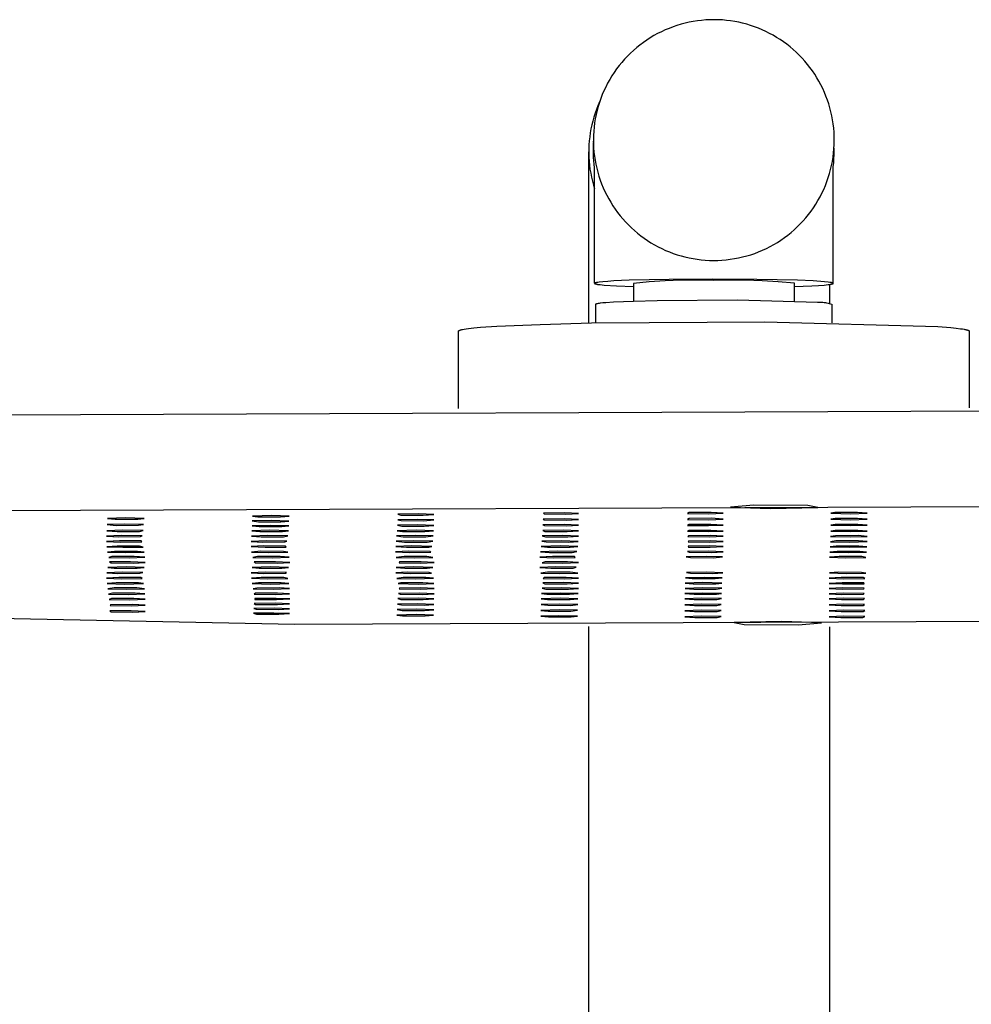
# Model space of a CAD drawing. Units: millimetres. Extents: x -1047 to 1047, y -1567 to 1567.
# Drawn here: x 626 to 724, y 1465 to 1567 of the extents above; entities that cross this region are included whole.
import ezdxf

# ---------------------------------------------------------------- set-up
doc = ezdxf.new("R2010")
doc.units = ezdxf.units.MM
doc.header["$MEASUREMENT"] = 0
doc.layers.add('Default', color=7, linetype='Continuous', true_color=0x000000)

msp = doc.modelspace()

# ---------------------------------------------------------------- linework, layer by layer
at = {"layer": 'Default', "color": 7, "true_color": 0xffffff}
for p, q in [((693.49, 1566.1), (693.08, 1565.94)), ((693.9, 1566.24), (693.49, 1566.1)), ((694.32, 1566.36), (693.9, 1566.24)), ((694.74, 1566.48), (694.32, 1566.36)), ((695.16, 1566.57), (694.74, 1566.48)), ((695.59, 1566.66), (695.16, 1566.57)), ((696.02, 1566.72), (695.59, 1566.66)), ((696.46, 1566.77), (696.02, 1566.72)), ((696.89, 1566.81), (696.46, 1566.77)), ((697.33, 1566.83), (696.89, 1566.81)), ((697.76, 1566.84), (697.33, 1566.83)), ((698.19, 1566.83), (697.76, 1566.84)), ((698.62, 1566.81), (698.19, 1566.83)), ((699.04, 1566.77), (698.62, 1566.81)), ((699.47, 1566.72), (699.04, 1566.77)), ((699.89, 1566.65), (699.47, 1566.72)), ((700.31, 1566.57), (699.89, 1566.65)), ((700.72, 1566.48), (700.31, 1566.57)), ((701.14, 1566.37), (700.72, 1566.48)), ((701.54, 1566.24), (701.14, 1566.37)), ((701.95, 1566.11), (701.54, 1566.24)), ((702.35, 1565.95), (701.95, 1566.11)), ((691.51, 1565.18), (691.13, 1564.96)), ((691.89, 1565.39), (691.51, 1565.18)), ((692.28, 1565.59), (691.89, 1565.39)), ((692.68, 1565.77), (692.28, 1565.59)), ((693.08, 1565.94), (692.68, 1565.77)), ((702.74, 1565.79), (702.35, 1565.95)), ((703.13, 1565.61), (702.74, 1565.79)), ((703.51, 1565.42), (703.13, 1565.61)), ((703.89, 1565.22), (703.51, 1565.42)), ((704.25, 1565), (703.89, 1565.22)), ((690.06, 1564.21), (689.72, 1563.94)), ((690.41, 1564.47), (690.06, 1564.21)), ((690.77, 1564.72), (690.41, 1564.47)), ((691.13, 1564.96), (690.77, 1564.72)), ((704.62, 1564.77), (704.25, 1565)), ((704.97, 1564.53), (704.62, 1564.77)), ((705.31, 1564.28), (704.97, 1564.53)), ((705.65, 1564.01), (705.31, 1564.28)), ((705.97, 1563.74), (705.65, 1564.01)), ((688.76, 1563.05), (688.46, 1562.73)), ((689.07, 1563.36), (688.76, 1563.05)), ((689.39, 1563.65), (689.07, 1563.36)), ((689.72, 1563.94), (689.39, 1563.65)), ((706.29, 1563.45), (705.97, 1563.74)), ((706.59, 1563.15), (706.29, 1563.45)), ((706.89, 1562.85), (706.59, 1563.15)), ((687.9, 1562.07), (687.63, 1561.72)), ((688.17, 1562.4), (687.9, 1562.07)), ((688.46, 1562.73), (688.17, 1562.4)), ((707.18, 1562.53), (706.89, 1562.85)), ((707.45, 1562.2), (707.18, 1562.53)), ((707.71, 1561.86), (707.45, 1562.2)), ((687.14, 1561), (686.92, 1560.62)), ((687.38, 1561.36), (687.14, 1561)), ((687.63, 1561.72), (687.38, 1561.36)), ((707.96, 1561.52), (707.71, 1561.86)), ((708.2, 1561.17), (707.96, 1561.52)), ((708.43, 1560.8), (708.2, 1561.17)), ((686.7, 1560.24), (686.5, 1559.85)), ((686.92, 1560.62), (686.7, 1560.24)), ((708.64, 1560.44), (708.43, 1560.8)), ((708.85, 1560.06), (708.64, 1560.44)), ((709.04, 1559.68), (708.85, 1560.06)), ((686.15, 1559.06), (685.99, 1558.65)), ((686.32, 1559.46), (686.15, 1559.06)), ((686.5, 1559.85), (686.32, 1559.46)), ((709.21, 1559.29), (709.04, 1559.68)), ((709.37, 1558.89), (709.21, 1559.29)), ((709.52, 1558.49), (709.37, 1558.89)), ((685.7, 1557.91), (685.54, 1557.52)), ((685.87, 1558.3), (685.7, 1557.91)), ((685.85, 1558.24), (685.72, 1557.82)), ((685.99, 1558.65), (685.85, 1558.24)), ((709.66, 1558.09), (709.52, 1558.49)), ((709.78, 1557.68), (709.66, 1558.09)), ((685.4, 1557.13), (685.27, 1556.73)), ((685.54, 1557.52), (685.4, 1557.13)), ((685.5, 1556.98), (685.42, 1556.55)), ((685.6, 1557.4), (685.5, 1556.98)), ((685.72, 1557.82), (685.6, 1557.4)), ((709.89, 1557.27), (709.78, 1557.68)), ((709.98, 1556.85), (709.89, 1557.27)), ((710.06, 1556.43), (709.98, 1556.85)), ((685.06, 1555.91), (684.97, 1555.5)), ((685.16, 1556.32), (685.06, 1555.91)), ((685.27, 1556.73), (685.16, 1556.32)), ((685.35, 1556.12), (685.29, 1555.68)), ((685.42, 1556.55), (685.35, 1556.12)), ((710.12, 1556.01), (710.06, 1556.43)), ((710.17, 1555.58), (710.12, 1556.01)), ((684.9, 1555.09), (684.84, 1554.67)), ((684.97, 1555.5), (684.9, 1555.09)), ((685.23, 1554.81), (685.22, 1554.38)), ((685.26, 1555.25), (685.23, 1554.81)), ((685.29, 1555.68), (685.26, 1555.25)), ((710.21, 1555.16), (710.17, 1555.58)), ((710.23, 1554.73), (710.21, 1555.16)), ((684.76, 1553.83), (684.74, 1553.41)), ((684.79, 1554.25), (684.76, 1553.83)), ((684.84, 1554.67), (684.79, 1554.25)), ((685.22, 1554.38), (685.23, 1553.95)), ((685.22, 1554.11), (685.22, 1554.24)), ((685.22, 1553.29), (685.22, 1554.07)), ((685.23, 1553.95), (685.25, 1553.52)), ((710.2, 1553.43), (710.22, 1553.87)), ((710.22, 1553.87), (710.23, 1554.3)), ((710.23, 1554.3), (710.23, 1554.73)), ((710.23, 1554.17), (710.23, 1554.3)), ((684.74, 1553.41), (684.74, 1552.99)), ((684.74, 1535.35), (684.74, 1553.12)), ((684.74, 1552.99), (684.75, 1552.57)), ((685.23, 1552.93), (685.22, 1553.29)), ((685.24, 1552.56), (685.23, 1552.93)), ((685.25, 1553.52), (685.28, 1553.1)), ((685.28, 1553.1), (685.33, 1552.67)), ((710.11, 1552.56), (710.16, 1553)), ((710.16, 1553), (710.2, 1553.43)), ((710.2, 1552.4), (710.23, 1552.81)), ((710.23, 1553.22), (710.23, 1553.49)), ((710.23, 1552.81), (710.23, 1553.22)), ((684.75, 1552.57), (684.78, 1552.15)), ((684.78, 1552.15), (684.82, 1551.73)), ((684.82, 1551.73), (684.87, 1551.32)), ((685.27, 1552.2), (685.24, 1552.56)), ((685.3, 1551.83), (685.27, 1552.2)), ((685.35, 1551.47), (685.3, 1551.83)), ((685.33, 1552.67), (685.4, 1552.25)), ((685.4, 1552.25), (685.48, 1551.83)), ((685.48, 1551.83), (685.57, 1551.42)), ((709.95, 1551.71), (710.04, 1552.13)), ((710.04, 1552.13), (710.11, 1552.56)), ((710.12, 1551.58), (710.17, 1551.99)), ((710.17, 1551.99), (710.2, 1552.4)), ((684.87, 1551.32), (684.94, 1550.9)), ((684.94, 1550.9), (685.02, 1550.49)), ((685.35, 1539.47), (685.35, 1551.47)), ((685.57, 1551.42), (685.68, 1551)), ((685.68, 1551), (685.8, 1550.59)), ((709.61, 1550.44), (709.74, 1550.86)), ((709.74, 1550.86), (709.85, 1551.28)), ((709.85, 1551.28), (709.95, 1551.71)), ((710.12, 1539.47), (710.12, 1551.58)), ((685.02, 1550.49), (685.12, 1550.08)), ((685.12, 1550.08), (685.23, 1549.67)), ((685.8, 1550.59), (685.93, 1550.19)), ((685.93, 1550.19), (686.08, 1549.79)), ((686.08, 1549.79), (686.24, 1549.39)), ((709.31, 1549.62), (709.47, 1550.03)), ((709.47, 1550.03), (709.61, 1550.44)), ((685.23, 1549.67), (685.35, 1549.27)), ((686.24, 1549.39), (686.42, 1549)), ((686.42, 1549), (686.61, 1548.62)), ((708.75, 1548.44), (708.95, 1548.83)), ((708.95, 1548.83), (709.14, 1549.22)), ((709.14, 1549.22), (709.31, 1549.62)), ((686.61, 1548.62), (686.81, 1548.25)), ((686.81, 1548.25), (687.03, 1547.88)), ((687.03, 1547.88), (687.25, 1547.52)), ((708.07, 1547.32), (708.31, 1547.69)), ((708.31, 1547.69), (708.54, 1548.06)), ((708.54, 1548.06), (708.75, 1548.44)), ((687.25, 1547.52), (687.49, 1547.16)), ((687.49, 1547.16), (687.74, 1546.82)), ((687.74, 1546.82), (688.01, 1546.48)), ((707.56, 1546.62), (707.82, 1546.96)), ((707.82, 1546.96), (708.07, 1547.32)), ((688.01, 1546.48), (688.28, 1546.15)), ((688.28, 1546.15), (688.56, 1545.84)), ((688.56, 1545.84), (688.86, 1545.53)), ((706.39, 1545.32), (706.7, 1545.63)), ((706.7, 1545.63), (706.99, 1545.95)), ((706.99, 1545.95), (707.28, 1546.28)), ((707.28, 1546.28), (707.56, 1546.62)), ((688.86, 1545.53), (689.17, 1545.23)), ((689.17, 1545.23), (689.48, 1544.94)), ((689.48, 1544.94), (689.81, 1544.67)), ((689.81, 1544.67), (690.14, 1544.4)), ((705.4, 1544.47), (705.74, 1544.74)), ((705.74, 1544.74), (706.07, 1545.03)), ((706.07, 1545.03), (706.39, 1545.32)), ((690.14, 1544.4), (690.49, 1544.15)), ((690.49, 1544.15), (690.84, 1543.91)), ((690.84, 1543.91), (691.2, 1543.68)), ((691.2, 1543.68), (691.57, 1543.46)), ((703.95, 1543.5), (704.32, 1543.72)), ((704.32, 1543.72), (704.69, 1543.96)), ((704.69, 1543.96), (705.05, 1544.21)), ((705.05, 1544.21), (705.4, 1544.47)), ((691.57, 1543.46), (691.94, 1543.26)), ((691.94, 1543.26), (692.33, 1543.07)), ((692.33, 1543.07), (692.71, 1542.89)), ((692.71, 1542.89), (693.11, 1542.73)), ((693.11, 1542.73), (693.51, 1542.58)), ((693.51, 1542.58), (693.91, 1542.44)), ((701.56, 1542.44), (701.97, 1542.58)), ((701.97, 1542.58), (702.38, 1542.74)), ((702.38, 1542.74), (702.78, 1542.91)), ((702.78, 1542.91), (703.18, 1543.09)), ((703.18, 1543.09), (703.56, 1543.29)), ((703.56, 1543.29), (703.95, 1543.5)), ((693.91, 1542.44), (694.32, 1542.32)), ((694.32, 1542.32), (694.73, 1542.21)), ((694.73, 1542.21), (695.15, 1542.11)), ((695.15, 1542.11), (695.57, 1542.03)), ((695.57, 1542.03), (695.99, 1541.96)), ((695.99, 1541.96), (696.41, 1541.91)), ((696.41, 1541.91), (696.84, 1541.87)), ((696.84, 1541.87), (697.26, 1541.85)), ((697.26, 1541.85), (697.69, 1541.84)), ((697.69, 1541.84), (698.13, 1541.85)), ((698.13, 1541.85), (698.56, 1541.87)), ((698.56, 1541.87), (699, 1541.91)), ((699, 1541.91), (699.43, 1541.96)), ((699.43, 1541.96), (699.86, 1542.03)), ((699.86, 1542.03), (700.29, 1542.11)), ((700.29, 1542.11), (700.72, 1542.21)), ((700.72, 1542.21), (701.14, 1542.32)), ((701.14, 1542.32), (701.56, 1542.44)), ((685.36, 1539.48), (685.35, 1539.48)), ((685.35, 1539.48), (685.35, 1539.47)), ((685.35, 1539.47), (685.35, 1539.47)), ((685.35, 1539.47), (685.35, 1539.47)), ((685.35, 1539.47), (685.35, 1539.47)), ((685.35, 1539.47), (685.35, 1539.46)), ((685.37, 1539.49), (685.36, 1539.48)), ((685.36, 1539.48), (685.36, 1539.48)), ((685.36, 1539.48), (685.36, 1539.48)), ((685.38, 1539.49), (685.37, 1539.49)), ((685.37, 1539.49), (685.37, 1539.49)), ((685.37, 1539.49), (685.37, 1539.49)), ((685.39, 1539.5), (685.38, 1539.5)), ((685.38, 1539.5), (685.38, 1539.49)), ((685.4, 1539.5), (685.39, 1539.5)), ((685.39, 1539.5), (685.39, 1539.5)), ((685.41, 1539.51), (685.4, 1539.5)), ((685.43, 1539.51), (685.41, 1539.51)), ((685.41, 1539.51), (685.41, 1539.51)), ((685.45, 1539.52), (685.43, 1539.51)), ((685.46, 1539.52), (685.45, 1539.52)), ((685.48, 1539.53), (685.46, 1539.52)), ((685.51, 1539.53), (685.48, 1539.53)), ((685.56, 1539.54), (685.51, 1539.53)), ((685.61, 1539.55), (685.56, 1539.54)), ((685.68, 1539.56), (685.61, 1539.55)), ((685.82, 1539.59), (685.68, 1539.56)), ((686.21, 1539.63), (685.82, 1539.59)), ((686.72, 1539.67), (686.21, 1539.63)), ((687.35, 1539.71), (686.72, 1539.67)), ((688.94, 1539.78), (687.35, 1539.71)), ((693.09, 1539.88), (688.94, 1539.78)), ((691.02, 1539.62), (689.37, 1539.46)), ((692.68, 1539.73), (691.02, 1539.62)), ((694.33, 1539.79), (692.68, 1539.73)), ((697.61, 1539.91), (693.09, 1539.88)), ((695.99, 1539.8), (694.33, 1539.79)), ((697.65, 1539.77), (695.99, 1539.8)), ((702.18, 1539.88), (697.61, 1539.91)), ((699.34, 1539.8), (697.65, 1539.77)), ((701.03, 1539.79), (699.34, 1539.8)), ((702.73, 1539.73), (701.03, 1539.79)), ((706.4, 1539.78), (702.18, 1539.88)), ((704.42, 1539.62), (702.73, 1539.73)), ((706.1, 1539.47), (704.42, 1539.62)), ((706.1, 1537.63), (706.1, 1539.47)), ((708.03, 1539.71), (706.4, 1539.78)), ((709.2, 1539.63), (708.03, 1539.71)), ((709.61, 1539.59), (709.2, 1539.63)), ((709.76, 1539.57), (709.61, 1539.59)), ((709.83, 1539.56), (709.76, 1539.57)), ((709.89, 1539.55), (709.83, 1539.56)), ((709.94, 1539.54), (709.89, 1539.55)), ((709.99, 1539.53), (709.94, 1539.54)), ((710.01, 1539.52), (709.99, 1539.53)), ((710.03, 1539.52), (710.01, 1539.52)), ((710.04, 1539.51), (710.03, 1539.52)), ((710.06, 1539.51), (710.04, 1539.51)), ((710.07, 1539.51), (710.06, 1539.51)), ((710.07, 1539.5), (710.07, 1539.51)), ((710.08, 1539.5), (710.07, 1539.5)), ((710.09, 1539.5), (710.08, 1539.5)), ((710.08, 1539.5), (710.08, 1539.5)), ((710.09, 1539.49), (710.09, 1539.5)), ((710.1, 1539.49), (710.09, 1539.49)), ((710.11, 1539.48), (710.1, 1539.49)), ((710.1, 1539.49), (710.1, 1539.49)), ((710.12, 1539.47), (710.11, 1539.48)), ((710.11, 1539.48), (710.11, 1539.48)), ((710.11, 1539.48), (710.11, 1539.48)), ((710.11, 1539.48), (710.11, 1539.48)), ((710.12, 1539.46), (710.12, 1539.47)), ((710.12, 1539.47), (710.12, 1539.47)), ((710.12, 1539.47), (710.12, 1539.47)), ((710.12, 1539.47), (710.12, 1539.47)), ((710.12, 1539.47), (710.12, 1539.47)), ((710.12, 1539.46), (710.12, 1539.46)), ((685.35, 1539.46), (685.35, 1539.46)), ((685.35, 1539.46), (685.35, 1539.46)), ((685.35, 1539.46), (685.35, 1539.46)), ((685.35, 1539.46), (685.35, 1539.45)), ((685.35, 1539.45), (685.35, 1539.45)), ((685.35, 1539.45), (685.35, 1539.45)), ((685.35, 1539.45), (685.35, 1539.45)), ((685.35, 1539.45), (685.36, 1539.45)), ((685.36, 1539.45), (685.36, 1539.45)), ((685.36, 1539.45), (685.36, 1539.45)), ((685.36, 1539.45), (685.36, 1539.45)), ((685.36, 1539.45), (685.36, 1539.44)), ((685.36, 1539.44), (685.36, 1539.44)), ((685.36, 1539.44), (685.36, 1539.44)), ((685.36, 1539.44), (685.37, 1539.44)), ((685.37, 1539.44), (685.37, 1539.44)), ((685.37, 1539.44), (685.37, 1539.44)), ((685.37, 1539.44), (685.37, 1539.44)), ((685.37, 1539.44), (685.37, 1539.43)), ((685.37, 1539.43), (685.38, 1539.43)), ((685.38, 1539.43), (685.38, 1539.43)), ((685.38, 1539.43), (685.38, 1539.43)), ((685.38, 1539.43), (685.39, 1539.43)), ((685.39, 1539.43), (685.4, 1539.42)), ((685.4, 1539.42), (685.4, 1539.42)), ((685.4, 1539.42), (685.41, 1539.42)), ((685.41, 1539.42), (685.42, 1539.42)), ((685.42, 1539.42), (685.43, 1539.41)), ((685.43, 1539.41), (685.45, 1539.41)), ((685.45, 1539.41), (685.47, 1539.4)), ((685.47, 1539.4), (685.49, 1539.4)), ((685.49, 1539.4), (685.54, 1539.38)), ((685.54, 1539.38), (685.6, 1539.37)), ((685.6, 1539.37), (685.66, 1539.36)), ((685.66, 1539.36), (685.74, 1539.35)), ((685.74, 1539.35), (685.91, 1539.33)), ((685.91, 1539.33), (686.34, 1539.29)), ((686.34, 1539.29), (687.61, 1539.2)), ((687.61, 1539.2), (689.37, 1539.13)), ((689.37, 1539.46), (689.37, 1537.63)), ((706.1, 1539.13), (707.89, 1539.21)), ((707.89, 1539.21), (708.6, 1539.25)), ((708.6, 1539.25), (709.18, 1539.29)), ((709.18, 1539.29), (709.61, 1539.34)), ((709.61, 1539.34), (709.78, 1539.36)), ((709.74, 1539.35), (709.74, 1537.4)), ((709.78, 1539.36), (709.85, 1539.37)), ((709.85, 1539.37), (709.91, 1539.38)), ((709.91, 1539.38), (709.96, 1539.39)), ((709.96, 1539.39), (709.99, 1539.4)), ((709.99, 1539.4), (710.01, 1539.4)), ((710.01, 1539.4), (710.03, 1539.41)), ((710.03, 1539.41), (710.05, 1539.41)), ((710.05, 1539.41), (710.05, 1539.42)), ((710.05, 1539.42), (710.06, 1539.42)), ((710.06, 1539.42), (710.07, 1539.42)), ((710.07, 1539.42), (710.08, 1539.42)), ((710.08, 1539.42), (710.08, 1539.43)), ((710.08, 1539.43), (710.09, 1539.43)), ((710.09, 1539.43), (710.09, 1539.43)), ((710.09, 1539.43), (710.09, 1539.43)), ((710.09, 1539.43), (710.1, 1539.43)), ((710.1, 1539.43), (710.1, 1539.44)), ((710.1, 1539.44), (710.1, 1539.44)), ((710.1, 1539.44), (710.1, 1539.44)), ((710.1, 1539.44), (710.1, 1539.44)), ((710.1, 1539.44), (710.11, 1539.44)), ((710.11, 1539.44), (710.11, 1539.45)), ((710.11, 1539.45), (710.11, 1539.45)), ((710.11, 1539.45), (710.11, 1539.45)), ((710.11, 1539.45), (710.12, 1539.45)), ((710.11, 1539.44), (710.11, 1539.44)), ((710.11, 1539.44), (710.11, 1539.44)), ((710.11, 1539.44), (710.11, 1539.44)), ((710.12, 1539.45), (710.12, 1539.46)), ((710.12, 1539.46), (710.12, 1539.46)), ((710.12, 1539.46), (710.12, 1539.46)), ((710.12, 1539.46), (710.12, 1539.46)), ((710.12, 1539.46), (710.12, 1539.46)), ((710.12, 1539.46), (710.12, 1539.46)), ((710.12, 1539.46), (710.12, 1539.46)), ((710.12, 1539.45), (710.12, 1539.45)), ((710.12, 1539.45), (710.12, 1539.45)), ((710.12, 1539.45), (710.12, 1539.45)), ((685.84, 1537.42), (685.95, 1537.43)), ((685.95, 1537.43), (686.21, 1537.46)), ((686.21, 1537.46), (686.53, 1537.49)), ((686.53, 1537.49), (687.32, 1537.54)), ((687.32, 1537.54), (689.39, 1537.63)), ((689.39, 1537.63), (691.86, 1537.7)), ((691.86, 1537.7), (700.17, 1537.75)), ((700.17, 1537.75), (708.48, 1537.52)), ((708.48, 1537.52), (708.62, 1537.52)), ((708.62, 1537.52), (708.76, 1537.52)), ((708.76, 1537.52), (708.89, 1537.52)), ((708.89, 1537.52), (709.03, 1537.51)), ((709.03, 1537.51), (709.17, 1537.49)), ((709.17, 1537.49), (709.31, 1537.47)), ((709.31, 1537.47), (709.44, 1537.45)), ((709.44, 1537.45), (709.58, 1537.42)), ((709.58, 1537.42), (709.71, 1537.39)), ((685.48, 1537.31), (685.48, 1537.32)), ((685.48, 1537.32), (685.48, 1537.32)), ((685.48, 1537.32), (685.48, 1537.32)), ((685.48, 1537.32), (685.48, 1537.32)), ((685.48, 1537.32), (685.49, 1537.32)), ((685.48, 1535.36), (685.48, 1537.31)), ((685.48, 1537.31), (685.48, 1537.31)), ((685.48, 1537.31), (685.48, 1537.31)), ((685.48, 1537.31), (685.48, 1537.31)), ((685.49, 1537.32), (685.49, 1537.33)), ((685.49, 1537.33), (685.49, 1537.33)), ((685.49, 1537.33), (685.49, 1537.33)), ((685.49, 1537.33), (685.5, 1537.33)), ((685.5, 1537.33), (685.5, 1537.34)), ((685.5, 1537.34), (685.5, 1537.34)), ((685.5, 1537.34), (685.51, 1537.34)), ((685.5, 1537.33), (685.5, 1537.33)), ((685.51, 1537.34), (685.51, 1537.34)), ((685.51, 1537.34), (685.52, 1537.34)), ((685.52, 1537.34), (685.52, 1537.35)), ((685.52, 1537.35), (685.53, 1537.35)), ((685.52, 1537.34), (685.52, 1537.34)), ((685.53, 1537.35), (685.54, 1537.35)), ((685.54, 1537.35), (685.56, 1537.36)), ((685.56, 1537.36), (685.57, 1537.36)), ((685.57, 1537.36), (685.6, 1537.37)), ((685.6, 1537.37), (685.63, 1537.38)), ((685.63, 1537.38), (685.66, 1537.38)), ((685.66, 1537.38), (685.74, 1537.4)), ((685.74, 1537.4), (685.84, 1537.42)), ((709.71, 1537.39), (709.85, 1537.35)), ((709.85, 1537.35), (709.98, 1537.31)), ((709.98, 1537.31), (709.98, 1535.36)), ((685.02, 1535.35), (703.01, 1535.46)), ((703.01, 1535.46), (720.98, 1534.97)), ((671.23, 1534.53), (671.24, 1534.54)), ((671.23, 1534.52), (671.23, 1534.53)), ((671.23, 1534.53), (671.23, 1534.53)), ((671.23, 1534.51), (671.23, 1534.52)), ((671.23, 1534.52), (671.23, 1534.52)), ((671.23, 1526.48), (671.23, 1534.51)), ((671.23, 1534.51), (671.23, 1534.51)), ((671.24, 1534.54), (671.25, 1534.55)), ((671.24, 1534.54), (671.24, 1534.54)), ((671.24, 1534.54), (671.24, 1534.54)), ((671.25, 1534.55), (671.26, 1534.56)), ((671.25, 1534.55), (671.25, 1534.55)), ((671.26, 1534.56), (671.26, 1534.56)), ((671.26, 1534.56), (671.27, 1534.56)), ((671.27, 1534.56), (671.28, 1534.57)), ((671.28, 1534.57), (671.29, 1534.58)), ((671.28, 1534.57), (671.28, 1534.57)), ((671.29, 1534.58), (671.3, 1534.58)), ((671.3, 1534.58), (671.31, 1534.58)), ((671.31, 1534.58), (671.32, 1534.59)), ((671.32, 1534.59), (671.33, 1534.59)), ((671.33, 1534.59), (671.35, 1534.6)), ((671.35, 1534.6), (671.37, 1534.61)), ((671.37, 1534.61), (671.39, 1534.62)), ((671.39, 1534.62), (671.42, 1534.63)), ((671.42, 1534.63), (671.45, 1534.63)), ((671.45, 1534.63), (671.48, 1534.64)), ((671.48, 1534.64), (671.55, 1534.66)), ((671.55, 1534.66), (671.62, 1534.68)), ((671.62, 1534.68), (671.8, 1534.71)), ((671.8, 1534.71), (672, 1534.74)), ((672, 1534.74), (672.24, 1534.77)), ((672.24, 1534.77), (672.81, 1534.84)), ((672.81, 1534.84), (673.49, 1534.9)), ((673.49, 1534.9), (675.2, 1535.02)), ((675.2, 1535.02), (679.68, 1535.21)), ((679.68, 1535.21), (685.02, 1535.35)), ((720.98, 1534.97), (722.32, 1534.87)), ((722.32, 1534.87), (722.88, 1534.81)), ((722.88, 1534.81), (723.35, 1534.76)), ((723.35, 1534.76), (723.55, 1534.73)), ((723.55, 1534.73), (723.72, 1534.7)), ((723.72, 1534.7), (723.8, 1534.68)), ((723.8, 1534.68), (723.88, 1534.67)), ((723.88, 1534.67), (723.94, 1534.65)), ((723.94, 1534.65), (724, 1534.64)), ((724, 1534.64), (724.03, 1534.63)), ((724.03, 1534.63), (724.05, 1534.62)), ((724.05, 1534.62), (724.08, 1534.61)), ((724.08, 1534.61), (724.1, 1534.6)), ((724.1, 1534.6), (724.12, 1534.6)), ((724.12, 1534.6), (724.14, 1534.59)), ((724.14, 1534.59), (724.15, 1534.59)), ((724.15, 1534.59), (724.16, 1534.58)), ((724.16, 1534.58), (724.16, 1534.58)), ((724.16, 1534.58), (724.17, 1534.57)), ((724.17, 1534.57), (724.18, 1534.57)), ((724.18, 1534.57), (724.18, 1534.57)), ((724.18, 1534.57), (724.19, 1534.56)), ((724.19, 1534.56), (724.19, 1534.56)), ((724.19, 1534.56), (724.2, 1534.56)), ((724.2, 1534.56), (724.2, 1534.56)), ((724.2, 1534.56), (724.2, 1534.55)), ((724.2, 1534.55), (724.2, 1534.55)), ((724.2, 1534.55), (724.21, 1534.55)), ((724.21, 1534.55), (724.21, 1534.55)), ((724.21, 1534.55), (724.21, 1534.55)), ((724.21, 1534.55), (724.21, 1534.54)), ((724.21, 1534.54), (724.21, 1534.54)), ((724.21, 1534.54), (724.22, 1534.54)), ((724.22, 1534.54), (724.22, 1534.54)), ((724.22, 1534.54), (724.22, 1534.54)), ((724.22, 1534.54), (724.22, 1534.53)), ((724.22, 1534.53), (724.22, 1534.53)), ((724.22, 1534.53), (724.22, 1534.53)), ((724.22, 1534.53), (724.22, 1534.53)), ((724.22, 1534.53), (724.22, 1534.53)), ((724.22, 1534.53), (724.23, 1534.52)), ((724.23, 1534.52), (724.23, 1534.52)), ((724.23, 1534.52), (724.23, 1534.52)), ((724.23, 1534.52), (724.23, 1534.52)), ((724.23, 1534.52), (724.23, 1534.52)), ((724.23, 1534.52), (724.23, 1534.51)), ((724.23, 1534.51), (724.23, 1534.51)), ((724.23, 1534.51), (724.23, 1534.51)), ((724.23, 1534.51), (724.23, 1526.55)), ((619.1, 1525.8), (754.16, 1526.33)), ((619.1, 1515.87), (754.16, 1516.39)), ((701.89, 1516.43), (699.47, 1516.24)), ((699.47, 1516.24), (703.57, 1516.1)), ((707.48, 1516.4), (701.89, 1516.43)), ((703.57, 1516.1), (708.53, 1516.2)), ((708.53, 1516.2), (707.48, 1516.4)), ((636.63, 1515.11), (634.77, 1515.06)), ((634.77, 1515.06), (635.56, 1514.98)), ((635.56, 1514.98), (637.91, 1514.98)), ((638.57, 1515.06), (636.63, 1515.11)), ((637.91, 1514.98), (638.57, 1515.06)), ((651.85, 1515.35), (649.84, 1515.31)), ((649.84, 1515.31), (650.38, 1515.22)), ((650.38, 1515.22), (652.73, 1515.22)), ((653.64, 1515.3), (651.85, 1515.35)), ((652.73, 1515.22), (653.64, 1515.3)), ((667, 1514.96), (664.91, 1514.92)), ((667.06, 1515.52), (664.93, 1515.49)), ((664.93, 1515.49), (665.23, 1515.4)), ((665.23, 1515.4), (667.54, 1515.39)), ((668.67, 1514.9), (667, 1514.96)), ((668.67, 1515.46), (667.06, 1515.52)), ((667.54, 1515.39), (668.67, 1515.46)), ((682.22, 1515.03), (680.02, 1515)), ((680.02, 1515), (680.12, 1514.92)), ((682.26, 1515.63), (680.04, 1515.61)), ((680.04, 1515.61), (680.1, 1515.52)), ((680.1, 1515.52), (682.35, 1515.5)), ((683.69, 1514.96), (682.22, 1515.03)), ((683.69, 1515.57), (682.26, 1515.63)), ((682.35, 1515.5), (683.69, 1515.57)), ((682.39, 1514.89), (683.69, 1514.96)), ((695.16, 1515.67), (694.98, 1515.58)), ((694.98, 1515.58), (697.16, 1515.55)), ((695.16, 1515.04), (694.99, 1514.96)), ((694.99, 1514.96), (697.17, 1514.93)), ((697.45, 1515.69), (695.16, 1515.67)), ((697.44, 1515.07), (695.16, 1515.04)), ((697.16, 1515.55), (698.68, 1515.61)), ((697.17, 1514.93), (698.68, 1514.99)), ((698.68, 1514.99), (697.44, 1515.07)), ((698.68, 1515.61), (697.45, 1515.69)), ((710.31, 1515.05), (709.88, 1514.97)), ((709.88, 1514.97), (711.95, 1514.93)), ((710.3, 1515.67), (709.89, 1515.59)), ((709.89, 1515.59), (711.96, 1515.55)), ((712.63, 1515.68), (710.3, 1515.67)), ((712.65, 1515.06), (710.31, 1515.05)), ((711.95, 1514.93), (713.66, 1514.98)), ((711.96, 1515.55), (713.66, 1515.61)), ((713.66, 1515.61), (712.63, 1515.68)), ((713.66, 1514.98), (712.65, 1515.06)), ((636.51, 1514.48), (634.74, 1514.42)), ((634.74, 1514.42), (635.66, 1514.34)), ((635.66, 1514.34), (638, 1514.35)), ((638.53, 1514.43), (636.51, 1514.48)), ((638, 1514.35), (638.53, 1514.43)), ((651.69, 1514.34), (649.79, 1514.29)), ((649.79, 1514.29), (650.51, 1514.21)), ((651.78, 1514.84), (649.81, 1514.8)), ((649.81, 1514.8), (650.44, 1514.72)), ((650.44, 1514.72), (652.79, 1514.71)), ((650.51, 1514.21), (652.86, 1514.21)), ((653.59, 1514.29), (651.69, 1514.34)), ((653.62, 1514.79), (651.78, 1514.84)), ((652.79, 1514.71), (653.62, 1514.79)), ((652.86, 1514.21), (653.59, 1514.29)), ((666.93, 1514.39), (664.87, 1514.35)), ((664.87, 1514.35), (665.32, 1514.27)), ((664.91, 1514.92), (665.27, 1514.83)), ((665.27, 1514.83), (667.59, 1514.82)), ((665.32, 1514.27), (667.66, 1514.26)), ((668.65, 1514.34), (666.93, 1514.39)), ((667.59, 1514.82), (668.67, 1514.9)), ((667.66, 1514.26), (668.65, 1514.34)), ((682.18, 1514.43), (679.99, 1514.4)), ((679.99, 1514.4), (680.15, 1514.31)), ((680.12, 1514.92), (682.39, 1514.89)), ((680.15, 1514.31), (682.43, 1514.29)), ((683.68, 1514.36), (682.18, 1514.43)), ((682.43, 1514.29), (683.68, 1514.36)), ((695.15, 1514.42), (695, 1514.34)), ((695, 1514.34), (697.19, 1514.31)), ((697.42, 1514.44), (695.15, 1514.42)), ((697.19, 1514.31), (698.69, 1514.37)), ((698.69, 1514.37), (697.42, 1514.44)), ((710.32, 1514.43), (709.87, 1514.35)), ((709.87, 1514.35), (711.93, 1514.31)), ((712.66, 1514.44), (710.32, 1514.43)), ((711.93, 1514.31), (713.65, 1514.36)), ((713.65, 1514.36), (712.66, 1514.44)), ((636.2, 1513.28), (634.69, 1513.22)), ((634.69, 1513.22), (635.94, 1513.15)), ((636.36, 1513.83), (634.71, 1513.77)), ((634.71, 1513.77), (635.79, 1513.69)), ((635.79, 1513.69), (638.11, 1513.71)), ((635.94, 1513.15), (638.22, 1513.17)), ((638.39, 1513.25), (636.2, 1513.28)), ((638.47, 1513.79), (636.36, 1513.83)), ((638.11, 1513.71), (638.47, 1513.79)), ((638.22, 1513.17), (638.39, 1513.25)), ((651.44, 1513.29), (649.72, 1513.23)), ((649.72, 1513.23), (650.72, 1513.15)), ((651.58, 1513.83), (649.75, 1513.78)), ((649.75, 1513.78), (650.6, 1513.7)), ((650.6, 1513.7), (652.95, 1513.7)), ((650.72, 1513.15), (653.06, 1513.16)), ((653.5, 1513.24), (651.44, 1513.29)), ((653.56, 1513.78), (651.58, 1513.83)), ((652.95, 1513.7), (653.56, 1513.78)), ((653.06, 1513.16), (653.5, 1513.24)), ((666.72, 1513.29), (664.79, 1513.24)), ((664.79, 1513.24), (665.49, 1513.16)), ((666.84, 1513.83), (664.84, 1513.78)), ((664.84, 1513.78), (665.39, 1513.7)), ((665.39, 1513.7), (667.74, 1513.7)), ((665.49, 1513.16), (667.84, 1513.15)), ((668.6, 1513.24), (666.72, 1513.29)), ((668.63, 1513.77), (666.84, 1513.83)), ((667.74, 1513.7), (668.63, 1513.77)), ((667.84, 1513.15), (668.6, 1513.24)), ((682.04, 1513.29), (679.92, 1513.25)), ((679.92, 1513.25), (680.25, 1513.16)), ((682.11, 1513.83), (679.96, 1513.79)), ((679.96, 1513.79), (680.19, 1513.71)), ((680.19, 1513.71), (682.49, 1513.69)), ((680.25, 1513.16), (682.56, 1513.15)), ((683.67, 1513.22), (682.04, 1513.29)), ((683.68, 1513.76), (682.11, 1513.83)), ((682.49, 1513.69), (683.68, 1513.76)), ((682.56, 1513.15), (683.67, 1513.22)), ((695.13, 1513.8), (695.01, 1513.72)), ((695.01, 1513.72), (697.21, 1513.69)), ((695.11, 1513.26), (695.03, 1513.17)), ((695.03, 1513.17), (697.24, 1513.14)), ((697.38, 1513.28), (695.11, 1513.26)), ((697.4, 1513.82), (695.13, 1513.8)), ((697.21, 1513.69), (698.69, 1513.75)), ((697.24, 1513.14), (698.69, 1513.21)), ((698.69, 1513.21), (697.38, 1513.28)), ((698.69, 1513.75), (697.4, 1513.82)), ((710.36, 1513.27), (709.85, 1513.19)), ((709.85, 1513.19), (711.88, 1513.14)), ((710.34, 1513.81), (709.86, 1513.73)), ((709.86, 1513.73), (711.91, 1513.69)), ((712.68, 1513.82), (710.34, 1513.81)), ((712.7, 1513.28), (710.36, 1513.27)), ((711.88, 1513.14), (713.64, 1513.2)), ((711.91, 1513.69), (713.65, 1513.74)), ((713.65, 1513.74), (712.68, 1513.82)), ((713.64, 1513.2), (712.7, 1513.28)), ((636.01, 1512.74), (634.69, 1512.67)), ((634.69, 1512.67), (636.13, 1512.6)), ((635.79, 1512.19), (634.71, 1512.12)), ((634.71, 1512.12), (636.37, 1512.06)), ((638.11, 1512.18), (635.79, 1512.19)), ((638.27, 1512.72), (636.01, 1512.74)), ((636.13, 1512.6), (638.34, 1512.63)), ((636.37, 1512.06), (638.47, 1512.09)), ((638.47, 1512.09), (638.11, 1512.18)), ((638.34, 1512.63), (638.27, 1512.72)), ((651.01, 1512.2), (649.69, 1512.13)), ((649.69, 1512.13), (651.13, 1512.06)), ((651.25, 1512.74), (649.7, 1512.68)), ((649.7, 1512.68), (650.89, 1512.6)), ((650.89, 1512.6), (653.19, 1512.62)), ((653.27, 1512.17), (651.01, 1512.2)), ((651.13, 1512.06), (653.34, 1512.09)), ((653.41, 1512.71), (651.25, 1512.74)), ((653.19, 1512.62), (653.41, 1512.71)), ((653.34, 1512.09), (653.27, 1512.17)), ((666.33, 1512.2), (664.7, 1512.14)), ((664.7, 1512.14), (665.82, 1512.06)), ((666.56, 1512.74), (664.75, 1512.69)), ((664.75, 1512.69), (665.62, 1512.61)), ((665.62, 1512.61), (667.97, 1512.61)), ((665.82, 1512.06), (668.13, 1512.08)), ((668.45, 1512.16), (666.33, 1512.2)), ((668.55, 1512.7), (666.56, 1512.74)), ((667.97, 1512.61), (668.55, 1512.7)), ((668.13, 1512.08), (668.45, 1512.16)), ((681.76, 1512.2), (679.81, 1512.15)), ((679.81, 1512.15), (680.45, 1512.07)), ((681.93, 1512.74), (679.87, 1512.7)), ((679.87, 1512.7), (680.33, 1512.62)), ((680.33, 1512.62), (682.66, 1512.61)), ((680.45, 1512.07), (682.8, 1512.07)), ((683.61, 1512.15), (681.76, 1512.2)), ((683.65, 1512.68), (681.93, 1512.74)), ((682.66, 1512.61), (683.65, 1512.68)), ((682.8, 1512.07), (683.61, 1512.15)), ((695.09, 1512.71), (695.05, 1512.63)), ((695.05, 1512.63), (697.27, 1512.6)), ((697.28, 1512.2), (695.05, 1512.17)), ((695.05, 1512.17), (695.09, 1512.08)), ((697.34, 1512.74), (695.09, 1512.71)), ((695.09, 1512.08), (697.33, 1512.06)), ((697.27, 1512.6), (698.69, 1512.67)), ((698.69, 1512.13), (697.28, 1512.2)), ((697.33, 1512.06), (698.69, 1512.13)), ((698.69, 1512.67), (697.34, 1512.74)), ((710.44, 1512.18), (709.81, 1512.1)), ((709.81, 1512.1), (711.78, 1512.06)), ((710.39, 1512.73), (709.84, 1512.64)), ((709.84, 1512.64), (711.84, 1512.6)), ((712.74, 1512.73), (710.39, 1512.73)), ((712.79, 1512.19), (710.44, 1512.18)), ((711.78, 1512.06), (713.62, 1512.11)), ((711.84, 1512.6), (713.63, 1512.65)), ((713.63, 1512.65), (712.74, 1512.73)), ((713.62, 1512.11), (712.79, 1512.19)), ((635.52, 1511.64), (634.78, 1511.56)), ((634.78, 1511.56), (636.67, 1511.51)), ((635.24, 1511.09), (634.92, 1511.01)), ((634.92, 1511.01), (637.04, 1510.97)), ((637.56, 1511.11), (635.24, 1511.09)), ((637.88, 1511.64), (635.52, 1511.64)), ((638.06, 1511.07), (636.34, 1511.1)), ((636.67, 1511.51), (638.59, 1511.56)), ((637.04, 1510.97), (638.67, 1511.03)), ((638.67, 1511.03), (637.56, 1511.11)), ((638.59, 1511.56), (637.88, 1511.64)), ((650.71, 1511.65), (649.72, 1511.57)), ((649.72, 1511.57), (651.45, 1511.51)), ((650.36, 1511.1), (649.85, 1511.01)), ((649.85, 1511.01), (651.88, 1510.97)), ((652.7, 1511.1), (650.36, 1511.1)), ((653.05, 1511.64), (650.71, 1511.65)), ((651.45, 1511.51), (653.5, 1511.55)), ((651.88, 1510.97), (653.64, 1511.03)), ((653.64, 1511.03), (652.7, 1511.1)), ((653.5, 1511.55), (653.05, 1511.64)), ((666.01, 1511.65), (664.69, 1511.58)), ((664.69, 1511.58), (666.13, 1511.51)), ((665.58, 1511.1), (664.76, 1511.02)), ((664.76, 1511.02), (666.61, 1510.97)), ((667.93, 1511.1), (665.58, 1511.1)), ((668.27, 1511.63), (666.01, 1511.65)), ((666.13, 1511.51), (668.34, 1511.54)), ((666.61, 1510.97), (668.57, 1511.02)), ((668.57, 1511.02), (667.93, 1511.1)), ((668.34, 1511.54), (668.27, 1511.63)), ((680.99, 1511.11), (679.67, 1511.04)), ((679.67, 1511.04), (681.11, 1510.97)), ((681.49, 1511.66), (679.73, 1511.6)), ((679.73, 1511.6), (680.68, 1511.52)), ((680.68, 1511.52), (683.02, 1511.53)), ((683.26, 1511.09), (680.99, 1511.11)), ((681.11, 1510.97), (683.33, 1511)), ((683.52, 1511.61), (681.49, 1511.66)), ((683.02, 1511.53), (683.52, 1511.61)), ((683.33, 1511), (683.26, 1511.09)), ((696.92, 1511.11), (694.86, 1511.07)), ((694.86, 1511.07), (695.32, 1510.99)), ((697.17, 1511.65), (694.99, 1511.62)), ((694.99, 1511.62), (695.16, 1511.54)), ((695.16, 1511.54), (697.44, 1511.52)), ((695.32, 1510.99), (697.66, 1510.98)), ((698.64, 1511.06), (696.92, 1511.11)), ((698.68, 1511.59), (697.17, 1511.65)), ((697.44, 1511.52), (698.68, 1511.59)), ((697.66, 1510.98), (698.64, 1511.06)), ((710.75, 1511.11), (709.72, 1511.03)), ((709.72, 1511.03), (711.42, 1510.97)), ((710.53, 1511.64), (709.78, 1511.56)), ((709.78, 1511.56), (711.67, 1511.51)), ((712.88, 1511.64), (710.53, 1511.64)), ((713.08, 1511.09), (710.75, 1511.11)), ((711.42, 1510.97), (713.5, 1511.01)), ((711.67, 1511.51), (713.58, 1511.56)), ((713.58, 1511.56), (712.88, 1511.64)), ((713.5, 1511.01), (713.08, 1511.09)), ((636.72, 1510.03), (634.8, 1509.98)), ((634.8, 1509.98), (635.48, 1509.9)), ((637.16, 1510.57), (634.98, 1510.54)), ((634.98, 1510.54), (635.16, 1510.45)), ((635.16, 1510.45), (637.45, 1510.43)), ((635.48, 1509.9), (637.84, 1509.9)), ((638.6, 1509.98), (636.72, 1510.03)), ((638.68, 1510.5), (637.16, 1510.57)), ((637.45, 1510.43), (638.68, 1510.5)), ((637.84, 1509.9), (638.6, 1509.98)), ((651.66, 1510.03), (649.78, 1509.98)), ((649.78, 1509.98), (650.53, 1509.9)), ((652.22, 1510.57), (650.02, 1510.54)), ((650.02, 1510.54), (650.12, 1510.45)), ((650.12, 1510.45), (652.39, 1510.43)), ((650.53, 1509.9), (652.89, 1509.9)), ((653.58, 1509.98), (651.66, 1510.03)), ((653.69, 1510.5), (652.22, 1510.57)), ((652.39, 1510.43), (653.69, 1510.5)), ((652.89, 1509.9), (653.58, 1509.98)), ((666.55, 1510.03), (664.75, 1509.97)), ((664.75, 1509.97), (665.63, 1509.89)), ((665.08, 1510.54), (665.06, 1510.46)), ((665.06, 1510.46), (667.29, 1510.43)), ((667.33, 1510.57), (665.08, 1510.54)), ((665.63, 1509.89), (667.97, 1509.9)), ((668.54, 1509.98), (666.55, 1510.03)), ((667.29, 1510.43), (668.69, 1510.5)), ((668.69, 1510.5), (667.33, 1510.57)), ((667.97, 1509.9), (668.54, 1509.98)), ((681.28, 1510.03), (679.67, 1509.96)), ((679.67, 1509.96), (680.82, 1509.89)), ((680.22, 1510.55), (679.9, 1510.46)), ((679.9, 1510.46), (682.03, 1510.43)), ((682.54, 1510.56), (680.22, 1510.55)), ((680.82, 1509.89), (683.14, 1509.91)), ((683.42, 1509.99), (681.28, 1510.03)), ((682.03, 1510.43), (683.66, 1510.49)), ((683.66, 1510.49), (682.54, 1510.56)), ((683.14, 1509.91), (683.42, 1509.99)), ((635.95, 1508.94), (634.69, 1508.86)), ((634.69, 1508.86), (636.19, 1508.8)), ((636.3, 1509.48), (634.7, 1509.42)), ((634.7, 1509.42), (635.85, 1509.35)), ((635.85, 1509.35), (638.15, 1509.36)), ((638.23, 1508.91), (635.95, 1508.94)), ((636.19, 1508.8), (638.38, 1508.83)), ((638.44, 1509.45), (636.3, 1509.48)), ((638.15, 1509.36), (638.44, 1509.45)), ((638.38, 1508.83), (638.23, 1508.91)), ((651.14, 1509.48), (649.69, 1509.41)), ((649.69, 1509.41), (651, 1509.34)), ((650.74, 1508.93), (649.72, 1508.86)), ((649.72, 1508.86), (651.42, 1508.8)), ((653.07, 1508.92), (650.74, 1508.93)), ((651, 1509.34), (653.26, 1509.37)), ((653.35, 1509.45), (651.14, 1509.48)), ((651.42, 1508.8), (653.49, 1508.84)), ((653.49, 1508.84), (653.07, 1508.92)), ((653.26, 1509.37), (653.35, 1509.45)), ((665.89, 1509.48), (664.7, 1509.4)), ((664.7, 1509.4), (666.26, 1509.34)), ((665.46, 1508.93), (664.8, 1508.84)), ((664.8, 1508.84), (666.75, 1508.8)), ((667.82, 1508.93), (665.46, 1508.93)), ((668.18, 1509.46), (665.89, 1509.48)), ((666.26, 1509.34), (668.41, 1509.38)), ((666.75, 1508.8), (668.61, 1508.85)), ((668.61, 1508.85), (667.82, 1508.93)), ((668.41, 1509.38), (668.18, 1509.46)), ((680.45, 1509.47), (679.78, 1509.39)), ((679.78, 1509.39), (681.73, 1509.34)), ((680.12, 1508.91), (680.02, 1508.83)), ((680.02, 1508.83), (682.23, 1508.8)), ((682.38, 1508.94), (680.12, 1508.91)), ((682.81, 1509.47), (680.45, 1509.47)), ((681.73, 1509.34), (683.6, 1509.39)), ((682.23, 1508.8), (683.69, 1508.87)), ((683.69, 1508.87), (682.38, 1508.94)), ((683.6, 1509.39), (682.81, 1509.47)), ((696.71, 1508.94), (694.79, 1508.89)), ((694.79, 1508.89), (695.49, 1508.81)), ((696.95, 1509.48), (694.88, 1509.44)), ((694.88, 1509.44), (695.3, 1509.36)), ((695.3, 1509.36), (697.63, 1509.35)), ((695.49, 1508.81), (697.85, 1508.81)), ((698.6, 1508.89), (696.71, 1508.94)), ((698.65, 1509.42), (696.95, 1509.48)), ((697.63, 1509.35), (698.65, 1509.42)), ((697.85, 1508.81), (698.6, 1508.89)), ((710.94, 1508.94), (709.69, 1508.86)), ((709.69, 1508.86), (711.2, 1508.8)), ((710.72, 1509.47), (709.73, 1509.4)), ((709.73, 1509.4), (711.46, 1509.34)), ((713.05, 1509.46), (710.72, 1509.47)), ((713.22, 1508.91), (710.94, 1508.94)), ((711.2, 1508.8), (713.39, 1508.83)), ((711.46, 1509.34), (713.51, 1509.38)), ((713.51, 1509.38), (713.05, 1509.46)), ((713.39, 1508.83), (713.22, 1508.91)), ((635.67, 1508.39), (634.73, 1508.31)), ((634.73, 1508.31), (636.5, 1508.25)), ((635.46, 1507.84), (634.8, 1507.76)), ((637.82, 1507.84), (635.46, 1507.84)), ((638.01, 1508.38), (635.67, 1508.39)), ((636.5, 1508.25), (638.52, 1508.3)), ((638.61, 1507.76), (637.82, 1507.84)), ((638.52, 1508.3), (638.01, 1508.38)), ((650.46, 1508.38), (649.8, 1508.3)), ((649.8, 1508.3), (651.75, 1508.25)), ((650.28, 1507.83), (649.9, 1507.75)), ((652.6, 1507.85), (650.28, 1507.83)), ((652.82, 1508.39), (650.46, 1508.38)), ((651.75, 1508.25), (653.61, 1508.3)), ((653.66, 1507.77), (652.6, 1507.85)), ((653.61, 1508.3), (652.82, 1508.39)), ((665.22, 1508.37), (664.94, 1508.29)), ((664.94, 1508.29), (667.07, 1508.25)), ((665.08, 1507.83), (665.06, 1507.74)), ((667.32, 1507.85), (665.08, 1507.83)), ((667.53, 1508.39), (665.22, 1508.37)), ((667.07, 1508.25), (668.67, 1508.32)), ((667.29, 1507.71), (668.69, 1507.78)), ((668.69, 1507.78), (667.32, 1507.85)), ((668.67, 1508.32), (667.53, 1508.39)), ((681.96, 1507.85), (679.89, 1507.81)), ((679.89, 1507.81), (680.3, 1507.73)), ((682.12, 1508.4), (679.96, 1508.36)), ((679.96, 1508.36), (680.19, 1508.28)), ((680.19, 1508.28), (682.49, 1508.26)), ((683.66, 1507.79), (681.96, 1507.85)), ((683.68, 1508.33), (682.12, 1508.4)), ((682.49, 1508.26), (683.68, 1508.33)), ((682.64, 1507.72), (683.66, 1507.79)), ((696.54, 1507.85), (694.74, 1507.8)), ((694.74, 1507.8), (695.64, 1507.72)), ((696.6, 1508.4), (694.76, 1508.34)), ((694.76, 1508.34), (695.59, 1508.26)), ((695.59, 1508.26), (697.94, 1508.27)), ((698.54, 1507.81), (696.54, 1507.85)), ((698.56, 1508.35), (696.6, 1508.4)), ((697.94, 1508.27), (698.56, 1508.35)), ((697.98, 1507.73), (698.54, 1507.81)), ((711.04, 1508.39), (709.69, 1508.32)), ((709.69, 1508.32), (711.1, 1508.26)), ((711.1, 1507.85), (709.69, 1507.78)), ((709.69, 1507.78), (711.04, 1507.71)), ((713.29, 1508.37), (711.04, 1508.39)), ((711.1, 1508.26), (713.32, 1508.28)), ((713.33, 1507.82), (711.1, 1507.85)), ((713.32, 1508.28), (713.29, 1508.37)), ((713.29, 1507.74), (713.33, 1507.82)), ((634.8, 1507.76), (636.75, 1507.71)), ((635.31, 1507.29), (634.88, 1507.21)), ((634.88, 1507.21), (636.95, 1507.17)), ((637.5, 1506.76), (635.2, 1506.74)), ((637.65, 1507.3), (635.31, 1507.29)), ((636.75, 1507.71), (638.61, 1507.76)), ((636.95, 1507.17), (638.65, 1507.23)), ((638.68, 1506.69), (637.5, 1506.76)), ((638.65, 1507.23), (637.65, 1507.3)), ((649.9, 1507.75), (651.99, 1507.71)), ((650.15, 1507.29), (649.99, 1507.2)), ((649.99, 1507.2), (652.18, 1507.17)), ((652.29, 1506.76), (650.06, 1506.74)), ((652.43, 1507.31), (650.15, 1507.29)), ((651.99, 1507.71), (653.66, 1507.77)), ((652.18, 1507.17), (653.68, 1507.23)), ((653.69, 1506.7), (652.29, 1506.76)), ((653.68, 1507.23), (652.43, 1507.31)), ((667.05, 1506.77), (664.93, 1506.73)), ((667.16, 1507.31), (664.99, 1507.28)), ((664.99, 1507.28), (665.16, 1507.19)), ((665.06, 1507.74), (667.29, 1507.71)), ((665.16, 1507.19), (667.45, 1507.17)), ((668.67, 1506.71), (667.05, 1506.77)), ((668.68, 1507.24), (667.16, 1507.31)), ((667.45, 1507.17), (668.68, 1507.24)), ((681.77, 1506.77), (679.81, 1506.72)), ((681.85, 1507.31), (679.84, 1507.27)), ((679.84, 1507.27), (680.39, 1507.18)), ((680.3, 1507.73), (682.64, 1507.72)), ((680.39, 1507.18), (682.73, 1507.18)), ((683.61, 1506.72), (681.77, 1506.77)), ((683.63, 1507.26), (681.85, 1507.31)), ((682.73, 1507.18), (683.63, 1507.26)), ((696.5, 1507.31), (694.73, 1507.25)), ((694.73, 1507.25), (695.67, 1507.18)), ((696.47, 1506.77), (694.73, 1506.71)), ((695.64, 1507.72), (697.98, 1507.73)), ((695.67, 1507.18), (698.01, 1507.18)), ((698.51, 1506.73), (696.47, 1506.77)), ((698.52, 1507.27), (696.5, 1507.31)), ((698.01, 1507.18), (698.52, 1507.27)), ((711.14, 1507.31), (709.69, 1507.24)), ((709.69, 1507.24), (711, 1507.17)), ((711.17, 1506.77), (709.69, 1506.7)), ((711, 1507.17), (713.26, 1507.19)), ((711.04, 1507.71), (713.29, 1507.74)), ((713.35, 1507.28), (711.14, 1507.31)), ((713.36, 1506.74), (711.17, 1506.77)), ((713.26, 1507.19), (713.35, 1507.28)), ((635.2, 1506.74), (634.95, 1506.66)), ((634.95, 1506.66), (637.1, 1506.62)), ((635.1, 1506.09), (635.04, 1506.01)), ((635.04, 1506.01), (637.25, 1505.98)), ((637.36, 1506.12), (635.1, 1506.09)), ((637.1, 1506.62), (638.68, 1506.69)), ((637.25, 1505.98), (638.69, 1506.05)), ((638.69, 1506.05), (637.36, 1506.12)), ((652.1, 1505.75), (649.96, 1505.72)), ((652.19, 1506.26), (650, 1506.23)), ((650, 1506.23), (650.14, 1506.14)), ((650.06, 1506.74), (650.08, 1506.65)), ((650.08, 1506.65), (652.32, 1506.63)), ((650.14, 1506.14), (652.42, 1506.12)), ((653.68, 1505.69), (652.1, 1505.75)), ((653.68, 1506.19), (652.19, 1506.26)), ((652.32, 1506.63), (653.69, 1506.7)), ((652.42, 1506.12), (653.68, 1506.19)), ((666.95, 1506.2), (664.88, 1506.16)), ((664.88, 1506.16), (665.31, 1506.08)), ((664.93, 1506.73), (665.24, 1506.65)), ((665.24, 1506.65), (667.55, 1506.63)), ((665.31, 1506.08), (667.64, 1506.07)), ((668.66, 1506.14), (666.95, 1506.2)), ((667.55, 1506.63), (668.67, 1506.71)), ((667.64, 1506.07), (668.66, 1506.14)), ((681.7, 1506.17), (679.79, 1506.12)), ((679.79, 1506.12), (680.5, 1506.04)), ((679.81, 1506.72), (680.45, 1506.64)), ((680.45, 1506.64), (682.8, 1506.64)), ((680.5, 1506.04), (682.85, 1506.03)), ((683.6, 1506.12), (681.7, 1506.17)), ((682.8, 1506.64), (683.61, 1506.72)), ((682.85, 1506.03), (683.6, 1506.12)), ((696.45, 1506.15), (694.72, 1506.09)), ((694.72, 1506.09), (695.72, 1506.01)), ((694.73, 1506.71), (695.7, 1506.63)), ((695.7, 1506.63), (698.03, 1506.64)), ((695.72, 1506.01), (698.05, 1506.02)), ((698.5, 1506.11), (696.45, 1506.15)), ((698.03, 1506.64), (698.51, 1506.73)), ((698.05, 1506.02), (698.5, 1506.11)), ((709.69, 1506.7), (710.97, 1506.63)), ((711.19, 1506.15), (709.69, 1506.08)), ((709.69, 1506.08), (710.95, 1506.01)), ((710.95, 1506.01), (713.23, 1506.03)), ((710.97, 1506.63), (713.25, 1506.65)), ((713.38, 1506.11), (711.19, 1506.15)), ((713.23, 1506.03), (713.38, 1506.11)), ((713.25, 1506.65), (713.36, 1506.74)), ((654.22, 1504.06), (590.69, 1505.29)), ((637.25, 1505.48), (635.03, 1505.45)), ((635.03, 1505.45), (635.11, 1505.37)), ((635.11, 1505.37), (637.36, 1505.34)), ((638.69, 1505.41), (637.25, 1505.48)), ((637.36, 1505.34), (638.69, 1505.41)), ((652.03, 1505.24), (649.92, 1505.21)), ((649.92, 1505.21), (650.25, 1505.12)), ((649.96, 1505.72), (650.2, 1505.63)), ((650.2, 1505.63), (652.5, 1505.61)), ((650.25, 1505.12), (652.57, 1505.11)), ((653.67, 1505.18), (652.03, 1505.24)), ((652.5, 1505.61), (653.68, 1505.69)), ((652.57, 1505.11), (653.67, 1505.18)), ((666.82, 1505.07), (664.83, 1505.03)), ((664.83, 1505.03), (665.4, 1504.95)), ((666.88, 1505.64), (664.85, 1505.6)), ((664.85, 1505.6), (665.36, 1505.51)), ((665.36, 1505.51), (667.7, 1505.5)), ((665.4, 1504.95), (667.75, 1504.94)), ((668.63, 1505.02), (666.82, 1505.07)), ((668.64, 1505.58), (666.88, 1505.64)), ((667.7, 1505.5), (668.64, 1505.58)), ((667.75, 1504.94), (668.63, 1505.02)), ((681.62, 1504.96), (679.76, 1504.91)), ((679.76, 1504.91), (680.57, 1504.83)), ((681.66, 1505.56), (679.78, 1505.51)), ((679.78, 1505.51), (680.54, 1505.43)), ((680.54, 1505.43), (682.89, 1505.43)), ((680.57, 1504.83), (682.92, 1504.83)), ((683.57, 1504.91), (681.62, 1504.96)), ((683.58, 1505.52), (681.66, 1505.56)), ((682.89, 1505.43), (683.58, 1505.52)), ((682.92, 1504.83), (683.57, 1504.91)), ((696.43, 1505.53), (694.72, 1505.47)), ((694.72, 1505.47), (695.73, 1505.39)), ((696.42, 1504.91), (694.72, 1504.85)), ((694.72, 1504.85), (695.74, 1504.77)), ((695.73, 1505.39), (698.06, 1505.4)), ((695.74, 1504.77), (698.07, 1504.78)), ((698.49, 1504.87), (696.42, 1504.91)), ((698.49, 1505.49), (696.43, 1505.53)), ((698.06, 1505.4), (698.49, 1505.49)), ((698.07, 1504.78), (698.49, 1504.87)), ((711.21, 1505.53), (709.69, 1505.46)), ((709.69, 1505.46), (710.94, 1505.39)), ((711.22, 1504.9), (709.69, 1504.84)), ((709.69, 1504.84), (710.92, 1504.77)), ((710.92, 1504.77), (713.21, 1504.79)), ((710.94, 1505.39), (713.22, 1505.41)), ((713.39, 1505.49), (711.21, 1505.53)), ((713.39, 1504.87), (711.22, 1504.9)), ((713.21, 1504.79), (713.39, 1504.87)), ((713.22, 1505.41), (713.39, 1505.49)), ((789.28, 1504.59), (654.22, 1504.06)), ((684.74, 968.33), (684.74, 1503.84)), ((704.8, 1504.35), (699.85, 1504.25)), ((699.85, 1504.25), (700.89, 1504.05)), ((700.89, 1504.05), (706.49, 1504.03)), ((708.91, 1504.21), (704.8, 1504.35)), ((706.49, 1504.03), (708.91, 1504.21)), ((709.74, 1503.8), (709.74, 968.33))]:
    msp.add_line(p, q, dxfattribs=at)

doc.saveas('drawing.dxf')
